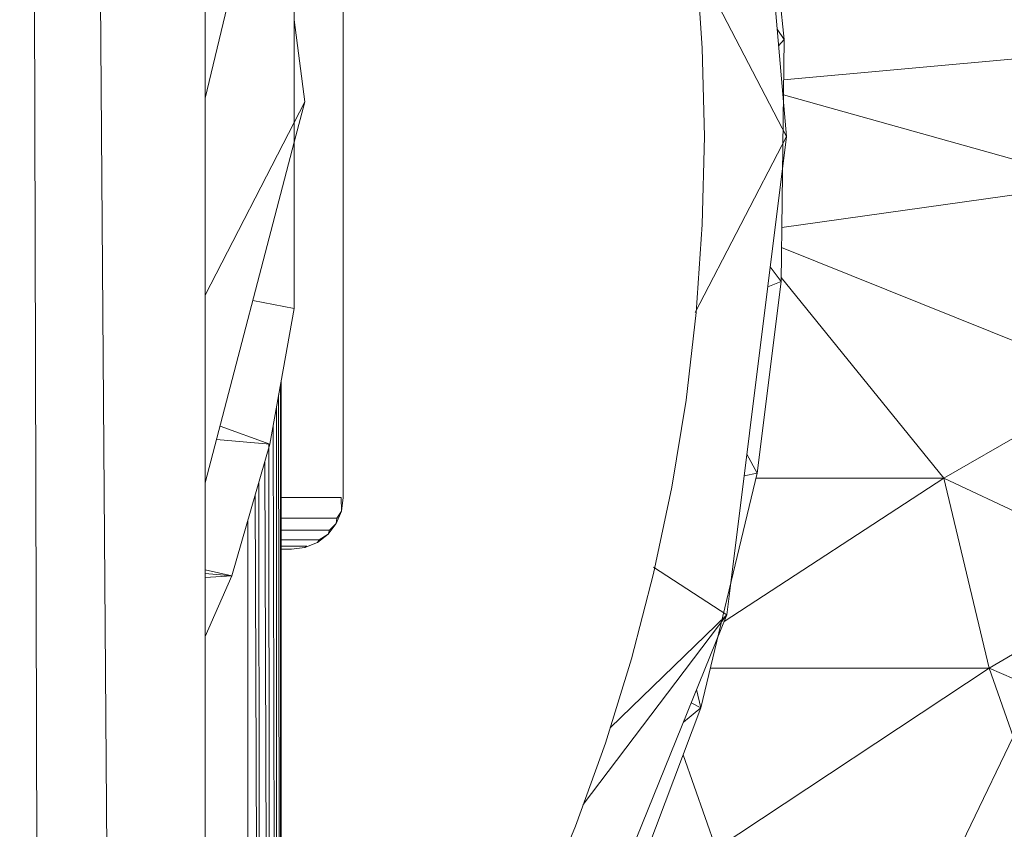
# Model space of a CAD drawing. Units: millimetres. Extents: x 1162 to 7882, y -2168 to 2584.
# Drawn here: x 2773 to 2792, y 514 to 530 of the extents above; entities that cross this region are included whole.
import ezdxf

# ---------------------------------------------------------------- set-up
doc = ezdxf.new("R2010")
doc.units = ezdxf.units.MM

# ---------------------------------------------------------------- blocks, each defined once
blk = doc.blocks.new('30036_dwg-456055-Level 1')
at = {"lineweight": 9}
for p, q in [((3255.561, 1127.458), (3256.169, 885.952)), ((3256.304, 1127.42), (3258.047, 885.99)), ((3259.148, 885.952), (3259.168, 1127.458)), ((3261.832, 1003.306), (3261.832, 1017.306)), ((3269.856, 1016.833), (3270.425, 1010.306)), ((3259.158, 1011.051), (3260.408, 1016.267)), ((3270.378, 1012.183), (3270.006, 1015.909)), ((3260.882, 1013.642), (3260.882, 1006.97)), ((3268.651, 1013.72), (3270.425, 1010.306)), ((3268.674, 1013.72), (3268.792, 1012.014)), ((3260.882, 1012.569), (3261.086, 1010.975)), ((3270.378, 1012.183), (3270.244, 1012.384)), ((3270.378, 1012.183), (3270.272, 1012.065)), ((3270.378, 1012.183), (3270.32, 1007.493)), ((3268.792, 1012.014), (3268.832, 1010.306)), ((3277.138, 1012.02), (3270.369, 1011.403)), ((3276.46, 1009.404), (3270.365, 1011.113)), ((3260.882, 1010.194), (3261.086, 1010.975)), ((3260.882, 1010.578), (3261.086, 1010.975)), ((3259.158, 1007.23), (3260.882, 1010.578)), ((3259.158, 1003.594), (3260.882, 1010.194)), ((3268.651, 1006.892), (3270.425, 1010.306)), ((3268.832, 1010.306), (3268.792, 1008.597)), ((3269.345, 1001.655), (3270.425, 1010.306)), ((3270.333, 1008.542), (3276.46, 1009.404)), ((3268.792, 1008.597), (3268.674, 1006.892)), ((3270.328, 1008.156), (3276.756, 1005.57)), ((3270.11, 1007.781), (3270.32, 1007.493)), ((3270.32, 1007.493), (3269.856, 1003.778)), ((3270.32, 1007.493), (3270.061, 1007.392)), ((3273.473, 1003.681), (3270.321, 1007.574)), ((3260.081, 1007.127), (3260.882, 1006.97)), ((3260.882, 1006.97), (3260.408, 1004.345)), ((3268.674, 1006.892), (3268.477, 1005.194)), ((3260.617, 1005.501), (3260.618, 978.806)), ((3260.627, 1005.559), (3260.627, 978.806)), ((3273.473, 1003.681), (3276.756, 1005.57)), ((3260.581, 1005.301), (3260.618, 978.806)), ((3260.537, 1005.058), (3260.543, 978.806)), ((3268.477, 1005.194), (3268.202, 1003.507)), ((3259.445, 1004.693), (3260.408, 1004.345)), ((3260.474, 1004.711), (3260.543, 978.806)), ((3259.378, 1004.435), (3260.408, 1004.345)), ((3259.671, 1001.793), (3260.408, 1004.345)), ((3260.393, 1004.345), (3260.405, 978.806)), ((3269.656, 1004.147), (3269.856, 1003.778)), ((3260.31, 1004.006), (3260.405, 978.806)), ((3268.763, 999.231), (3269.856, 1003.778)), ((3273.473, 1003.681), (3269.215, 1000.905)), ((3269.604, 1003.729), (3269.856, 1003.778)), ((3269.832, 1003.681), (3273.473, 1003.681)), ((3274.352, 1000), (3273.473, 1003.681)), ((3273.473, 1003.681), (3276.066, 1002.467)), ((3260.196, 1003.612), (3260.214, 978.806)), ((3268.202, 1003.507), (3267.849, 1001.834)), ((3260.125, 1003.364), (3260.214, 978.806)), ((3260.843, 1003.306), (3260.627, 1003.306)), ((3261.197, 1003.306), (3260.843, 1003.306)), ((3261.474, 1003.306), (3261.197, 1003.306)), ((3261.673, 1003.306), (3261.474, 1003.306)), ((3261.792, 1003.306), (3261.673, 1003.306)), ((3261.792, 1003.306), (3261.798, 1003.047)), ((3261.832, 1003.306), (3261.798, 1003.047)), ((3261.832, 1003.306), (3261.798, 1003.047)), ((3260.627, 1002.907), (3260.763, 1002.907)), ((3260.763, 1002.907), (3261.116, 1002.907)), ((3261.116, 1002.907), (3261.392, 1002.907)), ((3261.392, 1002.907), (3261.59, 1002.907)), ((3261.709, 1002.907), (3261.59, 1002.907)), ((3261.798, 1003.047), (3261.698, 1002.806)), ((3261.698, 1002.806), (3261.798, 1003.047)), ((3261.698, 1002.806), (3261.709, 1002.907)), ((3261.709, 1002.907), (3261.798, 1003.047)), ((3259.984, 1002.878), (3259.984, 978.806)), ((3261.698, 1002.806), (3261.539, 1002.599)), ((3261.539, 1002.599), (3261.698, 1002.806)), ((3261.568, 1002.675), (3261.698, 1002.806)), ((3260.626, 1002.675), (3260.978, 1002.675)), ((3260.978, 1002.675), (3261.253, 1002.675)), ((3261.253, 1002.675), (3261.45, 1002.675)), ((3261.539, 1002.599), (3261.332, 1002.44)), ((3261.332, 1002.44), (3261.539, 1002.599)), ((3261.369, 1002.489), (3261.539, 1002.599)), ((3261.568, 1002.675), (3261.45, 1002.675)), ((3261.539, 1002.599), (3261.568, 1002.675)), ((3260.617, 1002.489), (3260.783, 1002.489)), ((3260.617, 1002.363), (3260.817, 1002.363)), ((3260.783, 1002.489), (3261.056, 1002.489)), ((3260.817, 1002.363), (3261.011, 1002.363)), ((3260.832, 1002.306), (3261.09, 1002.34)), ((3260.832, 1002.306), (3261.09, 1002.34)), ((3261.128, 1002.363), (3261.011, 1002.363)), ((3261.056, 1002.489), (3261.252, 1002.489)), ((3261.332, 1002.44), (3261.09, 1002.34)), ((3261.09, 1002.34), (3261.332, 1002.44)), ((3261.09, 1002.34), (3261.128, 1002.363)), ((3261.369, 1002.489), (3261.252, 1002.489)), ((3261.332, 1002.44), (3261.369, 1002.489)), ((3260.832, 1002.306), (3260.617, 1002.306)), ((3260.792, 1002.306), (3260.673, 1002.306)), ((3260.832, 1002.306), (3260.792, 1002.306)), ((3267.849, 1001.958), (3269.268, 1001.034)), ((3259.158, 1001.905), (3259.671, 1001.793)), ((3259.158, 1001.835), (3259.671, 1001.793)), ((3259.671, 1001.793), (3259.158, 1000.617)), ((3259.158, 1001.759), (3259.671, 1001.793)), ((3267.849, 1001.834), (3267.419, 1000.18)), ((3269.268, 1001.034), (3269.345, 1001.653)), ((3266.485, 997.36), (3269.268, 1001.034)), ((3267.007, 998.847), (3269.268, 1001.034)), ((3267.117, 995.72), (3269.268, 1001.034)), ((3274.352, 1000), (3275.523, 1000.689)), ((3267.419, 1000.18), (3266.914, 998.547)), ((3274.352, 1000), (3268.948, 1000)), ((3274.352, 1000), (3269.064, 996.498)), ((3274.818, 998.676), (3274.352, 1000)), ((3274.352, 1000), (3275.201, 999.636)), ((3268.763, 999.231), (3268.681, 999.586)), ((3268.578, 999.329), (3268.763, 999.231)), ((3268.763, 999.231), (3267.468, 995.788)), ((3268.427, 998.957), (3268.763, 999.231)), ((3275.063, 999.184), (3273.336, 995.603)), ((3266.914, 998.547), (3266.333, 996.94)), ((3269.064, 996.498), (3268.421, 998.321)), ((3266.333, 996.94), (3265.679, 995.361))]:
    blk.add_line(p, q, dxfattribs=at)

msp = doc.modelspace()

# ---------------------------------------------------------------- block references
at = {"lineweight": 9}
msp.add_blockref('30036_dwg-456055-Level 1', (-483, -483), dxfattribs=at)

doc.saveas('drawing.dxf')
